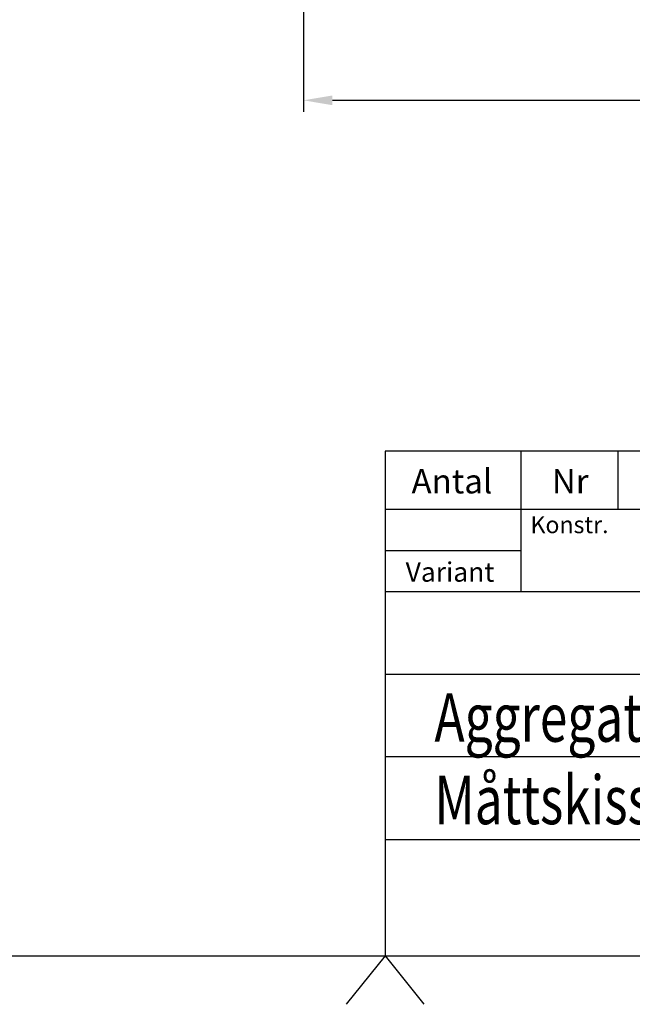
# Model space of a CAD drawing. Units: millimetres. Extents: x 0 to 10500, y 0 to 7425.
# Drawn here: x 4933 to 6513, y 0 to 2537 of the extents above; entities that cross this region are included whole.
import ezdxf
from ezdxf.enums import TextEntityAlignment as Align

# ---------------------------------------------------------------- set-up
doc = ezdxf.new("R2010")
doc.units = ezdxf.units.MM
doc.header["$LTSCALE"] = 25
doc.layers.add('AM_0', color=7, linetype='Continuous', lineweight=50)
doc.layers.add('AM_5', color=3, linetype='Continuous', lineweight=25)
doc.layers.add('AM_BOR', color=7, linetype='Continuous')
doc.styles.add('ELPR_ISO', font='ISOCP.shx', dxfattribs={"bigfont": 'ELPROCAD.shx'})
doc.styles.get("Standard").update_dxf_attribs({"font": 'ISOCP.SHX', "width": 0.9})
doc.dimstyles.new('AM_ISO$0', dxfattribs={"dimtxt": 3.5, "dimasz": 2.5, "dimexe": 1, "dimexo": 1, "dimgap": 1, "dimtad": 1, "dimdsep": 46, "dimtxsty": 'Standard', "dimcen": 0, "dimclrd": 256, "dimclre": 256, "dimclrt": 2, "dimadec": 0, "dimazin": 2, "dimtp": 0.1, "dimtm": 0.1, "dimtfac": 0.71, "dimtmove": 0, "dimatfit": 3, "dimfxl": 0, "dimlwd": -1, "dimlwe": -1, "dimarcsym": 0})

# ---------------------------------------------------------------- blocks, each defined once
blk = doc.blocks.new('LTS_A3')
at = {"layer": 'AM_BOR'}
for p, q in [((25, 5), (415, 5)), ((235, 5), (231, 0)), ((235, 5), (239, 0))]:
    blk.add_line(p, q, dxfattribs=at)
blk = doc.blocks.new('LTS_HEAD')
at = {"layer": 'AM_BOR'}
for p, q in [((0, 52), (-180, 52)), ((-180, 52), (-180, 0)), ((0, 46), (-180, 46)), ((-180, 12), (-50, 12))]:
    blk.add_line(p, q, dxfattribs=at)
at = {"layer": 'AM_BOR', "color": 1}
for p, q in [((-166, 52), (-166, 46)), ((-156, 52), (-156, 46)), ((-166, 46), (-166, 37.5)), ((-166, 41.75), (-180, 41.75)), ((-50, 37.5), (-180, 37.5)), ((0, 29), (-180, 29)), ((0, 20.5), (-180, 20.5))]:
    blk.add_line(p, q, dxfattribs=at)
at = {"layer": 'AM_BOR', "color": 2}
for s, p in [('Antal', (-173.1, 47.66)), ('Nr', (-160.9, 47.66))]:
    blk.add_text(s, height=2.5, dxfattribs=at).set_placement(p, align=Align.CENTER)
at = {"layer": 'AM_BOR', "color": 1}
blk.add_text('Konstr.', height=1.75, dxfattribs=at).set_placement((-165, 43.56))
blk.add_text('Variant', height=2, dxfattribs=at).set_placement((-173.3, 38.56), align=Align.CENTER)
at = {"layer": 'AM_BOR', "color": 2, "width": 0.75}
for tag, p in [('HEADER15', (-23.6, 53.06)), ('HEADER1', (-164.6, 38.26)), ('GEN-TITLE-NAME', (-149.2, 38.26)), ('HEADER3', (-134.4, 38.26)), ('HEADER4', (-119.3, 38.26)), ('HEADER5', (-104.5, 38.26)), ('HEADER6', (-89.4, 38.26)), ('GEN-TITLE-SCA', (-74.3, 38.26)), ('HEADER7', (-48.3, 38.26)), ('HEADER8', (-23.6, 38.56)), ('GEN-TITLE-DAT', (-41.4, 30.46)), ('HEADER9', (-41.4, 22.06)), ('GEN-TITLE-DWG', (-41.4, 13.56))]:
    blk.add_attdef(tag, p, '', height=3.5, dxfattribs=at)
at = {"layer": 'AM_BOR', "width": 0.75}
for tag, p, height in [('HEADER14', (-178.1, 42.46), 2), ('HEADER11', (-174.9, 30.56), 5), ('HEADER12', (-174.9, 22.06), 5), ('HEADER13', (-174.9, 13.56), 5), ('HEADERF', (-41.4, 2.06), 5)]:
    blk.add_attdef(tag, p, '', height=height, dxfattribs=at)
blk = doc.blocks.new('*D24')
at = {"layer": 'AM_5'}
for p, q in [((5664.5, 3060.3), (5664.5, 2299.5)), ((9574.5, 3060.3), (9574.5, 2299.5)), ((5739.5, 2329.5), (9499.5, 2329.5))]:
    blk.add_line(p, q, dxfattribs=at)
for points in [[(5739.5, 2342), (5739.5, 2317), (5664.5, 2329.5)], [(9499.5, 2342), (9499.5, 2317), (9574.5, 2329.5)]]:
    blk.add_solid(points, dxfattribs=at)
at = {"layer": 'Defpoints', "color": 0}
for p in [(5664.5, 3090.3), (9574.5, 3090.3), (9574.5, 2329.5)]:
    blk.add_point(p, dxfattribs=at)
at = {"layer": 'AM_5', "color": 2, "insert": (7619.5, 2412), "char_height": 105, "attachment_point": 5, "style": 'ELPR_ISO'}
blk.add_mtext('3910', dxfattribs=at)

msp = doc.modelspace()

# ---------------------------------------------------------------- block references
at = {"layer": 'AM_0', "lineweight": 0, "xscale": 25, "yscale": 25, "zscale": 25}
msp.add_blockref('LTS_A3', (0, 0), dxfattribs=at)
at = {"layer": 'AM_0', "lineweight": 0}
ref = msp.add_blockref('LTS_HEAD', (10375, 125), dxfattribs=dict(at, xscale=25, yscale=25, zscale=25))
ref.add_attrib('HEADER12', 'Aggregat med korsströmsväxlare', (6002.5, 676.6), dxfattribs={"layer": 'AM_BOR', "height": 125, "width": 0.75})
ref.add_attrib('HEADER13', 'Måttskiss uppställningsalternativ A', (6002.5, 464.1), dxfattribs={"layer": 'AM_BOR', "height": 125, "width": 0.75})

# ---------------------------------------------------------------- dimensions: what is measured, and where the dimension line sits
at = {"layer": 'AM_5'}
dim = msp.add_linear_dim(base=(9574.5, 2329.5), p1=(5664.5, 3090.3), p2=(9574.5, 3090.3), dimstyle='AM_ISO$0', override={"dimscale": 30, "dimdec": 0, "dimtxsty": 'ELPR_ISO', "dimtvp": 1}, dxfattribs=at)
dim.commit()
dim.dimension.update_dxf_attribs({"geometry": '*D24', "text_midpoint": (7619.5, 2412)})

doc.saveas('drawing.dxf')
